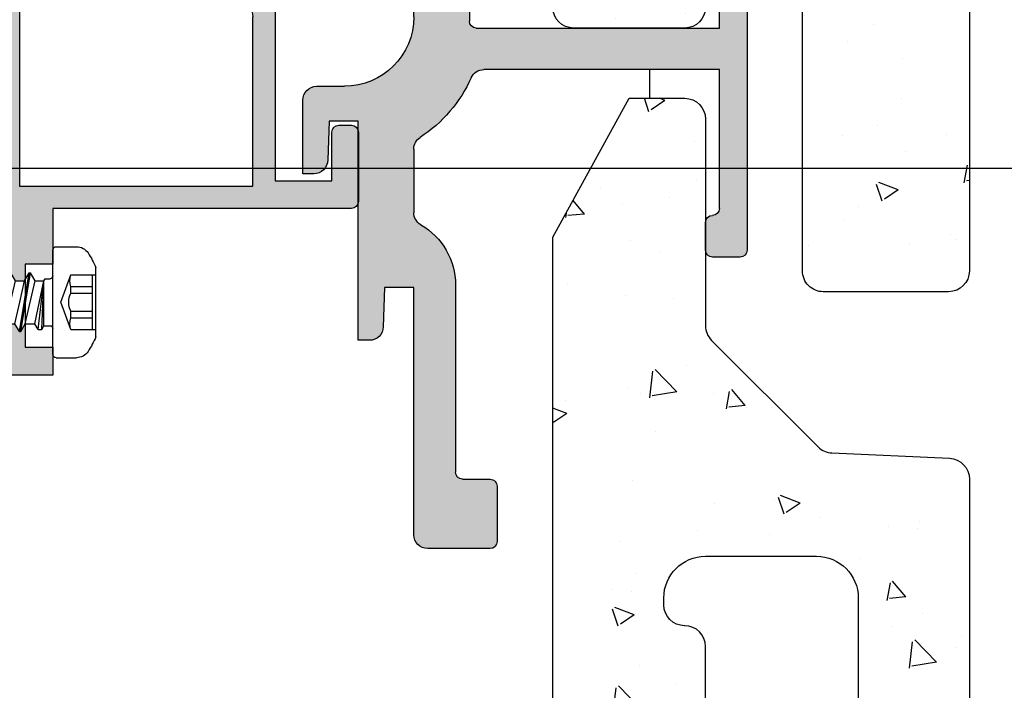
# Model space of a CAD drawing. Units: millimetres. Extents: x -362080 to -165483, y 96743 to 408859.
# Drawn here: x -179130 to -179059, y 203141 to 203189 of the extents above; entities that cross this region are included whole.
import ezdxf
from ezdxf.enums import TextEntityAlignment as Align

# ---------------------------------------------------------------- set-up
doc = ezdxf.new("R2010")
doc.units = ezdxf.units.MM
doc.layers.add('GIP-Ansichtsfenster', color=9, linetype='Continuous', plot=False)
doc.layers.add('GIP-Bauseits', color=8, linetype='Continuous')
doc.styles.add('GIP-Text-45', font='calibri.ttf', dxfattribs={"width": 0.9, "height": 4.5})

# ---------------------------------------------------------------- blocks, each defined once
blk = doc.blocks.new('*U184')
at = {"color": 1}
blk.add_lwpolyline([(0, 0), (-350, 0), (-350, 400), (0, 400)], close=True, dxfattribs=at)
at = {"color": 1, "style": 'GIP-Text-45', "width": 0.9}
blk.add_attdef('BEZEICHNUNG', text='', height=22.5, dxfattribs=at).set_placement((0, 0), align=Align.BOTTOM_RIGHT)
blk = doc.blocks.new('GIP-Rohbau_1')
at = {"layer": 'GIP-Ansichtsfenster'}
blk.add_blockref('*U184', (5404.811996181787, -4230.463594459521), dxfattribs=at)
blk = doc.blocks.new('800001')
h = blk.add_hatch()
h.set_pattern_fill('AR-CONC', color=256, scale=2, style=0)
h.set_pattern_definition([(49.99999999999999, (372.7731108182618, -3975.041100733217), (14.34520365201507, -1.255042699651902), [1.5, -16.5]), (355, (372.7731108182618, -3975.041100733217), (-2.77502667226, 15.04384267400024), [1.2, -13.2]), (100.4514, (373.9685444182618, -3975.145687533217), (11.57018763428043, 13.78879084121907), [1.274803799999998, -14.02284223999998]), (46.18420000000001, (372.7731108182618, -3971.041100733217), (21.34482097251289, -3.310380286580362), [2.25, -24.75]), (96.6356, (374.5518457182619, -3971.316966873217), (18.69325411097407, 19.48235741800884), [1.91220576, -21.03426]), (351.1842, (372.7731108182618, -3971.041100733217), (18.69323890267254, 19.48237201850649), [1.8, -19.8]), (21, (374.7731108182618, -3972.041100733217), (11.93814104236923, -8.052377813306776), [1.5, -16.5]), (326.0000000000001, (374.7731108182618, -3972.041100733217), (4.866306638431634, 14.50300090093706), [1.2, -13.2]), (71.4514, (375.7679554782619, -3972.712132853217), (16.8044525716298, 6.450609934199048), [1.2748038, -14.02284224]), (37.50000000000001, (372.7731108182618, -3975.041100733217), (0.2431971063458134, 6.65787707662623), [0, -13.04, 0, -13.4, 0, -13.25]), (7.499999999999999, (372.7731108182618, -3975.041100733217), (5.261390748842972, 7.888234237647205), [0, -7.64, 0, -12.74, 0, -5.05]), (327.5, (368.3131108182619, -3975.041100733217), (10.67644872344818, -0.451097434687596), [0, -5, 0, -15.6, 0, -20.7]), (317.5, (366.3131108182619, -3975.041100733217), (11.66372338684772, 2.002099646646353), [0, -6.5, 0, -10.36, 0, -14.7])])
h.paths.add_polyline_path([(-6.009020994289358, 85.21937626194722), (-6.009020994289358, 1.5, 0.4142135623730951), (-4.509020994289358, 0), (4.509020994289358, 0, 0.4142367322854363), (6.009020989595911, 1.500118659570944), (6.007122521179781, 25.49904757193144, -0.4142367322853806), (7.507122516486334, 26.99916623150239), (11.49133175392058, 26.9991662315033, -0.2176135658709322), (12.62524449212606, 26.48112442925776, -0.3368533819385796), (12.99133175392103, 25.99939070763685), (12.99133175392103, 23.99939070763685), (12.99133175392103, 20.49939070763685, 0.184483088138251), (13.37329776517117, 19.49939070763685), (23.6090129944605, 19.49939070763685, 0.184483088138251), (23.99097900571064, 20.49939070763685), (23.99097900571064, 36.00000839351469, 0.4142135623728953), (22.99097900571064, 37.00000839351469), (20.99249762531576, 37.00000839351469, -0.5486187866266636), (20.08618983827887, 38.42262665525504), (23.85044068626553, 46.49508864929612, 0.1095178116831575), (23.99097900571064, 47.12901604190756), (23.99097900571064, 85.21937626194722), (23.99097900571064, 228.9765691471439), (18.49115538605236, 238.9765691471439), (14.49133176639384, 238.9765691471439, 0.4142135623730951), (12.99133176639384, 237.4765691471439), (12.99133176639384, 222.5984346470286, -0.1989123673796557), (12.55199193817384, 221.5377744752486), (4.879142754801023, 213.8649252918749, -0.1871333419722791), (3.886594074398772, 213.4271326533399), (-4.577132485667107, 213.042417809701, 0.4009711115980641), (-6.009020994289358, 211.5439649993859)])
h.paths.add_polyline_path([(4.996043888815393, 154.7825979347344), (12.99604388881539, 154.7825979347344, -0.4142135623730951), (15.99604388881539, 151.7825979347344), (15.99604388881539, 151.2825979347344, -0.4142135623730896), (14.49604388881539, 149.7825979347344), (14.49133175549991, 149.7825979347344, 0.414213562351975), (12.99133175549991, 148.2825979348427), (12.9913317551393, 143.2825979348427, 0.4142135623942121), (14.4913317551393, 141.7825979347344), (14.49604388881539, 141.7825979347344, -0.4142135623730896), (15.99604388881539, 140.2825979347344), (15.99604388881539, 139.7825979347344, -0.4142135623730951), (12.99604388881539, 136.7825979347344), (4.996043888815393, 136.7825979347344, -0.4142135623730951), (1.996043888815393, 139.7825979347344), (1.996043888815393, 151.7825979347344, -0.4142135623730951)], flags=16)
h.paths.add_polyline_path([(1.996043888815393, 165.3825979347348), (1.996043888815393, 177.3825979347348, -0.4142135623730951), (4.996043888815393, 180.3825979347348), (12.99604388881539, 180.3825979347348, -0.4142135623730951), (15.99604388881539, 177.3825979347348), (15.99604388881539, 176.8825979347348, -0.4142135623730896), (14.49604388881539, 175.3825979347348), (14.49133175549991, 175.3825979347348, 0.414213562351975), (12.99133175549991, 173.8825979348421), (12.9913317551393, 168.8825979348421, 0.4142135623942121), (14.4913317551393, 167.3825979347348), (14.49604388881539, 167.3825979347348, -0.4142135623730896), (15.99604388881539, 165.8825979347348), (15.99604388881539, 165.3825979347348, -0.4142135623730951), (12.99604388881539, 162.3825979347348), (4.996043888815393, 162.3825979347348, -0.4142135623730951)], flags=16)
h.paths.add_polyline_path([(4.996043888815393, 129.182597934735), (12.99604388881539, 129.182597934735, -0.4142135623730951), (15.99604388881539, 126.182597934735), (15.99604388881539, 125.682597934735, -0.4142135623730896), (14.49604388881539, 124.182597934735), (14.49133175549991, 124.182597934735, 0.414213562351975), (12.99133175549991, 122.6825979348423), (12.9913317551393, 117.6825979348423, 0.4142135623942121), (14.4913317551393, 116.182597934735), (14.49604388881539, 116.182597934735, -0.4142135623730896), (15.99604388881539, 114.682597934735), (15.99604388881539, 114.182597934735, -0.4142135623730951), (12.99604388881539, 111.182597934735), (4.996043888815393, 111.182597934735, -0.4142135623730951), (1.996043888815393, 114.182597934735), (1.996043888815393, 126.182597934735, -0.4142135623730951)], flags=16)
h.paths.add_polyline_path([(1.996043888815393, 190.9825979347343), (1.996043888815393, 202.9825979347343, -0.4142135623730951), (4.996043888815393, 205.9825979347343), (12.99604388881539, 205.9825979347343, -0.4142135623730951), (15.99604388881539, 202.9825979347343), (15.99604388881539, 202.4825979347343, -0.4142135623730896), (14.49604388881539, 200.9825979347343), (14.49133175549991, 200.9825979347343, 0.414213562351975), (12.99133175549991, 199.4825979348425), (12.9913317551393, 194.4825979348425, 0.4142135623942121), (14.4913317551393, 192.9825979347343), (14.49604388881539, 192.9825979347343, -0.4142135623730896), (15.99604388881539, 191.4825979347343), (15.99604388881539, 190.9825979347343, -0.4142135623730951), (12.99604388881539, 187.9825979347343), (4.996043888815393, 187.9825979347343, -0.4142135623730951)], flags=16)
h.paths.add_polyline_path([(4.996043888815393, 103.5825979347346), (12.99604388881539, 103.5825979347346, -0.4142135623730951), (15.99604388881539, 100.5825979347346), (15.99604388881539, 100.0825979347346, -0.4142135623730896), (14.49604388881539, 98.58259793473462), (14.49133175549991, 98.58259793473462, 0.414213562351975), (12.99133175549991, 97.08259793484285), (12.9913317551393, 92.08259793484285, 0.4142135623942121), (14.4913317551393, 90.58259793473462), (14.49604388881539, 90.58259793473462, -0.4142135623730896), (15.99604388881539, 89.08259793473462), (15.99604388881539, 88.58259793473462, -0.4142135623730951), (12.99604388881539, 85.58259793473462), (4.996043888815393, 85.58259793473462, -0.4142135623730951), (1.996043888815393, 88.58259793473462), (1.996043888815393, 100.5825979347346, -0.4142135623730951)], flags=16)
h.paths.add_polyline_path([(4.997099571494573, 77.9991662315033), (12.99709957149457, 77.9991662315033, -0.4142135623730951), (15.99709957149457, 74.9991662315033), (15.99709957149457, 74.4991662315033, -0.4142135623730896), (14.49709957149457, 72.9991662315033), (14.49238743817909, 72.9991662315033, 0.414213562351975), (12.99238743817909, 71.49916623161062), (12.99238743781848, 66.49916623161062, 0.4142135623942121), (14.49238743781848, 64.9991662315033), (14.49709957149457, 64.9991662315033, -0.4142135623730896), (15.99709957149457, 63.4991662315033), (15.99709957149457, 62.9991662315033, -0.4142135623730951), (12.99709957149457, 59.9991662315033), (4.997099571494573, 59.9991662315033, -0.4142135623730951), (1.997099571494573, 62.9991662315033), (1.997099571494573, 74.9991662315033, -0.4142135623730951)], flags=16)
h.paths.add_polyline_path([(4.997099571494573, 52.39916623150293), (12.99709957149457, 52.39916623150293, -0.4142135623730951), (15.99709957149457, 49.39916623150293), (15.99709957149457, 48.89916623150293, -0.4142135623730896), (14.49709957149457, 47.39916623150293), (14.49238743817909, 47.39916623150293, 0.414213562351975), (12.99238743817909, 45.89916623161116), (12.99238743781848, 40.89916623161116, 0.4142135623942121), (14.49238743781848, 39.39916623150293), (14.49709957149457, 39.39916623150293, -0.4142135623730896), (15.99709957149457, 37.89916623150293), (15.99709957149457, 37.39916623150293, -0.4142135623730951), (12.99709957149457, 34.39916623150293), (4.997099571494573, 34.39916623150293, -0.4142135623730951), (1.997099571494573, 37.39916623150293), (1.997099571494573, 49.39916623150293, -0.4142135623731007)], flags=16)
at = {"ltscale": 0.75}
for points in [[(23.99097900571064, 85.21937626194722), (23.99097900571064, 228.9765691471439), (18.49115538605224, 238.9765691471439), (14.49133176639384, 238.9765691471439, 0.414213562373095), (12.99133176639384, 237.4765691471439), (12.99133176639384, 222.5984346470286, -0.1989123673796557), (12.55199193817384, 221.5377744752486), (4.879142754801023, 213.8649252918749, -0.1871333419722791), (3.886594074398772, 213.4271326533399), (-4.577132485667107, 213.042417809701, 0.4009711115980642), (-6.009020994289358, 211.5439649993859), (-6.009020994289358, 85.21937626194722), (-6.009020994289358, 1.5, 0.414213562373095), (-4.509020994289358, 0), (4.509020994289358, 0, 0.4142367322854363), (6.009020989595911, 1.500118659570944), (6.007122521179781, 25.49904757193144, -0.4142367322853808), (7.507122516486334, 26.99916623150239), (11.49133175392058, 26.9991662315033, -0.4142135623731559), (12.99133175392103, 25.4991662315033), (12.99133175392103, 20.49939070763685, 0.414213562373095), (14.49133175392103, 18.99939070763685), (22.49097900571064, 18.99939070763685, 0.414213562373095), (23.99097900571064, 20.49939070763685), (23.99097900571064, 36.00000839351469, 0.4142135623728952), (22.99097900571064, 37.00000839351469), (20.99249762531576, 37.00000839351469, -0.5486187866266634), (20.08618983827887, 38.42262665525504), (23.85044068626553, 46.49508864929612, 0.1095178116831575), (23.99097900571064, 47.12901604190756)], [(12.9913317551393, 194.4825979348425), (12.99133175549991, 199.4825979348425, -0.414213562351975), (14.49133175549991, 200.9825979347352), (14.49604388881539, 200.9825979347352, 0.4142135623730896), (15.99604388881539, 202.4825979347352), (15.99604388881539, 202.9825979347352, 0.414213562373095), (12.99604388881539, 205.9825979347352), (4.996043888815393, 205.9825979347352, 0.414213562373095), (1.996043888815393, 202.9825979347352), (1.996043888815393, 190.9825979347352, 0.414213562373095), (4.996043888815393, 187.9825979347352), (12.99604388881539, 187.9825979347352, 0.414213562373095), (15.99604388881539, 190.9825979347352), (15.99604388881539, 191.4825979347352, 0.4142135623730896), (14.49604388881539, 192.9825979347352), (14.4913317551393, 192.9825979347352, -0.4142135623942121)]]:
    blk.add_lwpolyline(points, format="xyb", close=True, dxfattribs=at)
blk = doc.blocks.new('*U207')
h = blk.add_hatch(color=253)
h.paths.add_polyline_path([(41.49572027410386, 12.99689772274269), (33.24840812960201, 12.99689772274269, 0.3152987888790058), (32.77856181920879, 12.66790779440544), (30.81158915974356, 7.263694827839572, 0.509857318690812), (30.99275840652535, 6.995405389792722), (32.99572027410386, 6.996897722742688, -0.4147269895599311), (33.49572027410386, 6.496897722742688), (33.49572027410386, 3.896897722743233, -0.4142135623730951), (32.99572027410386, 3.396897722743233), (27.58100164834241, 3.396897722743233, -0.1989123673796406), (25.45968130478286, 4.275577379183233), (20.88480757062962, 8.850451113336021, 0.1981695521685055), (20.5326834679754, 8.996895679874797), (19.31936412374489, 8.998629865718613, -0.008565814006638191), (19.30223626627594, 8.998336416104394), (18.74117623719349, 8.998336416104394, -0.01219577849733962), (18.69241488537318, 8.999525958325648), (17.39554874581745, 9.001379556812935), (17.39554874581745, 12.49689772274269, 0.4142135623730951), (16.89554874581745, 12.99689772274269), (15.99572027410386, 12.99689772274269, 0.4032532058037626), (15.49607302369168, 12.51567603884268), (15.49607302369168, 7.478119406642691, 0.4032532058037626), (15.99572027410386, 6.996897722742688), (19.70282705529053, 6.996897722742688, -0.1989123673796162), (20.05638044588386, 6.850451113336021), (25.34927366469719, 1.557557894522688, -0.1989123673797275), (25.49572027410386, 1.204004503930264), (25.49572027410386, -11.00310227725731), (21.39572027410395, -11.0032050641521), (21.39572027410395, -7.58042902107718), (21.35539548525276, -7.306382425042102, 0.3001632585940722), (20.89572027410395, -7.003102277257312), (19.99572027410386, -7.003102277257312, 0.4142135623730951), (19.49572027410386, -7.503102277257312), (19.49572027410386, -12.50310227725731, 0.4142135623730951), (19.99572027410386, -13.00310227725731), (41.49572027410386, -13.00310227725731), (41.49572027410386, -17.00310227725822), (43.49572027410386, -17.00310227725822), (43.49572027410386, -18.15618200920926), (43.52280967410388, -18.20310227725713), (44.18617787410403, -18.20310227725713), (44.50949387410378, -17.64310227725764), (44.60949387410346, -17.64310227725764), (44.93280967410396, -18.20310227725713), (45.49572027410386, -18.20310227725622), (45.49572027410386, 18.45079104932938), (45.31449407410355, 18.13689772274302), (45.21449407410387, 18.13689772274302), (44.89117807410412, 18.69689772274251), (44.2278098741042, 18.69689772274342), (43.90449407410347, 18.13689772274302), (43.80449407410379, 18.13689772274211), (43.49572027410386, 18.6717098817453), (43.49572027410386, 16.99689772274269), (41.49572027410386, 16.99689772274269), (41.49572027410386, 16.49689772274269)])
h.paths.add_polyline_path([(43.89589180239045, 11.39679494014854), (43.89589180239045, -11.40320505985255), (27.09589180239027, -11.40320505985255), (27.09589180239027, 0.7967949401481746, -0.4142135623730951), (28.09589180239027, 1.796794940148175), (34.99589180239082, 1.796794940148175, 0.4142135623730951), (35.49589180239082, 2.296794940148175), (35.49589180239036, 8.996794940147993), (33.8709504966705, 8.996794940147993), (34.74447905890929, 11.39679494014763)], flags=16)
h.paths.add_polyline_path([(43.49572027410386, 22.99689772274269), (43.49572027410386, 21.84381799079074), (43.52280967410388, 21.79689772274287), (44.18617787410403, 21.79689772274287), (44.50949387410378, 22.35689772274236), (44.60949387410346, 22.35689772274236), (44.93280967410419, 21.79689772274287), (45.49572027410386, 21.79689772274287), (45.49572027410386, 24.99689772274269), (41.49572027410386, 24.99689772274269), (41.49572027410386, 22.99689772274269)])
h.paths.add_polyline_path([(45.49572027410386, -25.00310227725913), (45.49572027410363, -21.54920895067062), (45.31449407410355, -21.86310227725608), (45.2144940741041, -21.86310227725698), (44.89117807410344, -21.30310227725749), (44.22780987410374, -21.30310227725749), (43.9044940741037, -21.86310227725698), (43.80449407410379, -21.86310227725789), (43.49572027410386, -21.32829011825561), (43.49572027410386, -23.00310227725731), (41.49572027410386, -23.00310227725731), (41.49572027410386, -23.50310227725731), (41.49572027410386, -25.00310227725822)])
h = blk.add_hatch(color=251)
edge = h.paths.add_edge_path()
edge.add_arc((19.60687740182539, 20.00230175634351), 0.7473754997164098, 345.0000000000001, 525.0000000000001)
edge.add_line((18.88496810471361, 20.19573676951313), (18.09329726019496, 17.24118095489848))
edge.add_arc((17.12737143390609, 17.50000000000091), 0.9999999999997814, 270.000000000013, 345.00000000000216, ccw=False)
edge.add_line((17.12737143390632, 16.50000000000091), (15.50017637410519, 16.50000000000091))
edge.add_arc((15.50017637410565, 13.5), 3.000000000000909, 90.00000000001086, 171.7867892982609)
edge.add_arc((12.03607475896774, 14.00000000000091), 0.4999999999998113, 269.99999999992184, 351.78678929816846, ccw=False)
edge.add_line((12.03607475896706, 13.50000000000091), (10.00017637410519, 13.50000000000091))
edge.add_arc((10.00017637410519, 13.00000000000091), 0.5, 90, 180)
edge.add_line((9.500176374105195, 13.00000000000091), (9.500176374105195, 9))
edge.add_arc((10.00017637410519, 9), 0.5, 180, 270)
edge.add_line((10.00017637410519, 8.5), (9.95986218448752, 8.5))
edge.add_line((9.95986218448752, 8.5), (10.63086522065441, 7.337788649326285))
edge.add_arc((10.80407030141168, 7.437788649325739), 0.1999999999999602, 209.9999999998261, 269.9999999999023)
edge.add_line((10.80407030141123, 7.237788649325921), (11.50017637410519, 7.237788649325921))
edge.add_line((11.50017637410519, 7.237788649325921), (11.50017637410565, 0.5))
edge.add_arc((11.00017637410565, 0.5), 0.5, -90, 0, ccw=False)
edge.add_line((11.00017637410565, 0), (-6.499823625894805, 0))
edge.add_line((-6.499823625894805, 0), (-6.499823625894805, 3.5))
edge.add_arc((-5.999823625894805, 3.5), 0.5, 90, 180, ccw=False)
edge.add_arc((-5.999823625894805, 4.5), 0.5, 270, 360)
edge.add_line((-5.499823625894805, 4.5), (-5.499823625894805, 6.5))
edge.add_arc((-5.999823625894805, 6.5), 0.5, 0, 90)
edge.add_line((-5.999823625894805, 7), (-7.999823625894805, 7))
edge.add_arc((-7.999823625894805, 6.5), 0.5, 90, 180)
edge.add_line((-8.499823625894805, 6.5), (-8.499823625894805, -16))
edge.add_arc((-7.999823625894805, -16), 0.5, 180, 270)
edge.add_line((-7.999823625894805, -16.5), (-5.999823625894805, -16.5))
edge.add_arc((-5.999823625894805, -16), 0.5, 270, 360)
edge.add_line((-5.499823625894805, -16), (-5.499823625894805, -14))
edge.add_arc((-5.999823625894805, -14), 0.5, 0, 90)
edge.add_arc((-5.999823625894805, -13), 0.5, 180, 270, ccw=False)
edge.add_line((-6.499823625894805, -13), (-6.499823625894805, -3))
edge.add_line((-6.499823625894805, -3), (3.765158619343765, -3))
edge.add_line((3.765158619343765, -3), (10.46274642416256, -3))
edge.add_arc((10.46274642416256, -4), 1, 24.147739917026684, 90.00000000000648, ccw=False)
edge.add_arc((20.50017637410542, 0.5), 10.00000000000032, 204.1477399170209, 236.9442688491455)
edge.add_arc((14.50017637410565, -8.719544457293523), 1.000000000000055, 5.212541509536095e-11, 56.944268849181924, ccw=False)
edge.add_line((15.50017637410519, -8.719544457292614), (15.50017637410519, -13.3038475772928))
edge.add_arc((14.50017637410474, -13.3038475772928), 1.000000000000455, -59.99999999999312, 0, ccw=False)
edge.add_arc((17.50017637410474, -18.5), 4.999999999999845, 119.9999999999965, 180)
edge.add_line((12.50017637410519, -18.5), (12.50017637410519, -32))
edge.add_arc((12.00017637410519, -32), 0.5, -90, 0, ccw=False)
edge.add_line((12.00017637410519, -32.5), (10.00017637410519, -32.5))
edge.add_arc((10.00017637410519, -33), 0.5, 90, 180)
edge.add_line((9.500176374105195, -33), (9.500176374105195, -37))
edge.add_arc((10.00017637410519, -37), 0.5, 180, 270)
edge.add_line((10.00017637410519, -37.5), (14.50017637410519, -37.5))
edge.add_arc((14.50017637410519, -36.5), 1, 270, 360)
edge.add_line((15.50017637410519, -36.5), (15.50017637410519, -18.69999999999982))
edge.add_line((15.50017637410519, -18.69999999999982), (17.6001763741051, -18.69999999999982))
edge.add_line((17.6001763741051, -18.69999999999982), (17.6991732459619, -21.53489949670256))
edge.add_arc((18.69856407298084, -21.5), 0.9999999999999624, 182.0000000000037, 269.9999999999935)
edge.add_line((18.69856407298084, -22.5), (19.50017637410519, -22.5))
edge.add_line((19.50017637410519, -22.5), (19.50017637410519, -21.5))
edge.add_line((19.50017637410519, -21.5), (19.50017637410519, -6.699999999999818))
edge.add_line((19.50017637410519, -6.699999999999818), (21.60239821952837, -6.699999999999818))
edge.add_line((21.60239821952837, -6.699999999999818), (21.70017637410501, -9.5))
edge.add_arc((22.70017637410501, -9.5), 1, 180, 270)
edge.add_line((22.70017637410501, -10.5), (23.50017637410519, -10.5))
edge.add_line((23.50017637410519, -10.5), (23.50017637410519, -5.199999999999818))
edge.add_arc((22.50017637410519, -5.199999999999818), 1, 0, 90)
edge.add_line((22.50017637410519, -4.199999999999818), (20.50017637410519, -4.199999999999818))
edge.add_arc((20.50017637410519, 0.8000000000001819), 5, 180, 270, ccw=False)
edge.add_line((15.50017637410519, 0.8000000000001819), (15.50017637410519, 13.50000000000091))
edge.add_line((15.50017637410519, 13.50000000000091), (17.6001763741051, 13.50000000000091))
edge.add_line((17.6001763741051, 13.50000000000091), (17.77894083218553, 9.477799693189809))
edge.add_arc((18.27844773541892, 9.5), 0.5000000000002837, 182.5448043797923, 270)
edge.add_line((18.27844773541892, 9), (19.30017637410492, 9))
edge.add_arc((19.30017637410492, 9.5), 0.5, 270, 360)
edge.add_line((19.80017637410492, 9.5), (19.80017637410492, 13.00000000000091))
edge.add_arc((25.55017637410492, 13.00000000000091), 5.75, 0, 180, ccw=False)
edge.add_line((31.30017637410492, 13.00000000000091), (31.30017637410492, 12.59042774533282))
edge.add_line((31.30017637410492, 12.59042774533282), (29.71547508964386, 6.676242036903204))
edge.add_arc((30.64653012911913, 6.507264118036801), 0.9462647745724839, 169.7133122336441, 332.1325085686943)
edge.add_line((31.48305750755571, 6.064953176817653), (31.56097418135687, 6.2472420182512))
edge.add_arc((31.28511731738718, 6.365152961766398), 0.2999999999998348, 336.8564296094312, 429.9999999999993)
edge.add_line((31.38772336038483, 6.647060748002332), (31.04261539668096, 6.77266977439831))
edge.add_arc((31.07681741101396, 6.866639036477864), 0.1000000000010548, 160.0000000001088, 249.9999999999531, ccw=False)
edge.add_line((30.98284814893486, 6.900841050810413), (32.70017637410501, 11.61916157125688))
edge.add_line((32.70017637410501, 11.61916157125688), (32.70017637410501, 13.00871897608613))
edge.add_line((32.70017637410501, 13.00871897608613), (32.26593521911718, 15.47142294370042))
edge.add_arc((25.45017637410547, 13), 7.250000000000294, 19.93085848694697, 59.79099658019502)
edge.add_arc((25.45017637410547, 13), 7.250000000000381, 59.7909965801958, 119.7910440714786)
edge.add_arc((25.45017637410365, 12.99999999999727), 7.250000000001803, 119.7910440714554, 139.0535892651006)
edge.add_arc((19.89855329419197, 17.81684348703493), 0.0999999999999989, 164.9999999999685, 319.05358926478857, ccw=False)
edge.add_line((19.80196071156342, 17.84272539154517), (20.32878669893717, 19.80886674317389))
for p, q in [((45.49572027410386, 24.99689772274269), (41.49572027410386, 24.99689772274269)), ((41.49572027410386, 24.99689772274269), (41.49572027410386, 22.99689772274269)), ((45.49572027410386, -25.00310227725822), (45.49572027410386, 24.99689772274269)), ((41.49572027410386, 22.99689772274269), (43.49572027410386, 22.99689772274269)), ((43.49572027410386, 22.99689772274269), (43.49572027410386, 16.99689772274269)), ((18.88496810471361, 20.19573676951313), (18.09329726019496, 17.24118095489848)), ((19.80196071156342, 17.84272539154517), (20.32878669893717, 19.80886674317389)), ((17.12737143390632, 16.50000000000091), (15.50017637410519, 16.50000000000091)), ((43.49572027410386, 16.99689772274269), (41.49572027410386, 16.99689772274269)), ((41.49572027410386, 16.99689772274269), (41.49572027410386, 12.99689772274269)), ((32.70017637410501, 13.00871897608613), (32.26593521911718, 15.47142294370042)), ((12.03607475896706, 13.50000000000091), (10.00017637410519, 13.50000000000091)), ((15.50017637410519, 0.8000000000001819), (15.50017637410519, 13.50000000000091)), ((15.50017637410519, 13.50000000000091), (17.6001763741051, 13.50000000000091)), ((17.6001763741051, 13.50000000000091), (17.77894083218553, 9.477799693189809)), ((9.500176374105195, 13.00000000000091), (9.500176374105195, 9)), ((16.89554874581745, 12.99689772274269), (15.99572027410386, 12.99689772274269)), ((19.80017637410492, 9.5), (19.80017637410492, 13.00000000000091)), ((31.30017637410492, 13.00000000000091), (31.30017637410492, 12.59042774533282)), ((32.70017637410501, 11.61916157125688), (32.70017637410501, 13.00871897608613)), ((41.49572027410386, 12.99689772274269), (33.24840812960201, 12.99689772274269)), ((15.49572027410386, 12.49689772274269), (15.49572027410386, 7.496897722742688)), ((17.39554874581745, 9.001379556812026), (17.39554874581745, 12.49689772274269)), ((31.30017637410492, 12.59042774533282), (29.71547508964386, 6.676242036903204)), ((32.77856181920879, 12.66790779440544), (30.81158915974356, 7.263694827839572)), ((30.98284814893486, 6.900841050810413), (32.70017637410501, 11.61916157125688)), ((33.8709504966705, 8.996794940147993), (34.74447905890929, 11.39679494014763)), ((34.74447905890929, 11.39679494014763), (43.89589180239045, 11.39679494014854)), ((43.89589180239045, 11.39679494014854), (43.89589180239045, -11.40320505985255)), ((20.53125418003674, 8.996897722742688), (17.39554874581745, 9.001379556812026)), ((18.27844773541892, 9), (19.30017637410492, 9)), ((25.45968130478286, 4.275577379183233), (20.88480757062962, 8.850451113336021)), ((35.49589180239036, 8.996794940147993), (33.8709504966705, 8.996794940147993)), ((35.49589180239082, 2.296794940148175), (35.49589180239036, 8.996794940147993)), ((10.00017637410519, 8.5), (9.95986218448752, 8.5)), ((9.95986218448752, 8.5), (10.63086522065441, 7.337788649326285)), ((10.80407030141123, 7.237788649325921), (11.50017637410519, 7.237788649325921)), ((11.50017637410519, 7.237788649325921), (11.50017637410565, 0.5)), ((-8.499823625894805, 6.5), (-8.499823625894805, -16)), ((-5.999823625894805, 7), (-7.999823625894805, 7)), ((-5.499823625894805, 4.5), (-5.499823625894805, 6.5)), ((15.99572027410386, 6.996897722742688), (19.70282705529053, 6.996897722742688)), ((20.05638044588386, 6.850451113336021), (25.34927366469719, 1.557557894522688)), ((30.99275840652535, 6.995405389792722), (32.99572027410386, 6.996897722742688)), ((31.38772336038483, 6.647060748002332), (31.04261539668096, 6.77266977439831)), ((33.49572027410386, 6.496897722742688), (33.49572027410386, 3.896897722743233)), ((31.48305750755571, 6.064953176817653), (31.56097418135687, 6.2472420182512)), ((-5.999823625894805, 4), (-5.999823625894805, 4)), ((-6.499823625894805, 0), (-6.499823625894805, 3.5)), ((32.99572027410386, 3.396897722743233), (27.58100164834241, 3.396897722743233)), ((28.09589180239027, 1.796794940148175), (34.99589180239082, 1.796794940148175)), ((25.49572027410386, 1.204004503930264), (25.49572027410386, -11.00310227725731)), ((27.09589180239027, -11.40320505985255), (27.09589180239027, 0.7967949401481746)), ((11.00017637410565, 0), (-6.499823625894805, 0)), ((-6.499823625894805, -13), (-6.499823625894805, -3)), ((-6.499823625894805, -3), (3.765158619343765, -3)), ((3.765158619343765, -3), (10.46274642416256, -3)), ((22.50017637410519, -4.199999999999818), (20.50017637410519, -4.199999999999818)), ((23.50017637410519, -10.5), (23.50017637410519, -5.199999999999818)), ((19.50017637410519, -21.5), (19.50017637410519, -6.699999999999818)), ((19.50017637410519, -6.699999999999818), (21.60239821952837, -6.699999999999818)), ((20.89572027410395, -7.003102277257312), (19.99572027410386, -7.003102277257312)), ((21.60239821952837, -6.699999999999818), (21.70017637410501, -9.5)), ((19.49572027410386, -7.503102277257312), (19.49572027410386, -12.50310227725731)), ((21.39572027410395, -11.00310227725731), (21.39572027410395, -7.503102277257312)), ((15.50017637410519, -8.719544457292614), (15.50017637410519, -13.3038475772928)), ((22.70017637410501, -10.5), (23.50017637410519, -10.5)), ((25.49572027410386, -11.00310227725731), (21.39589180239045, -11.00320505985201)), ((43.89589180239045, -11.40320505985255), (27.09589180239027, -11.40320505985255)), ((19.99572027410386, -13.00310227725731), (41.49572027410386, -13.00310227725731)), ((41.49572027410386, -13.00310227725731), (41.49572027410386, -17.00310227725822)), ((-5.999823625894805, -13.5), (-5.999823625894805, -13.5)), ((-5.499823625894805, -16), (-5.499823625894805, -14)), ((-7.999823625894805, -16.5), (-5.999823625894805, -16.5)), ((41.49572027410386, -17.00310227725822), (43.49572027410386, -17.00310227725822)), ((43.49572027410386, -17.00310227725822), (43.49572027410386, -23.00310227725731)), ((12.50017637410519, -18.5), (12.50017637410519, -32)), ((15.50017637410519, -36.5), (15.50017637410519, -18.69999999999982)), ((15.50017637410519, -18.69999999999982), (17.6001763741051, -18.69999999999982)), ((17.6001763741051, -18.69999999999982), (17.6991732459619, -21.53489949670256)), ((19.50017637410519, -22.5), (19.50017637410519, -21.5)), ((18.69856407298084, -22.5), (19.50017637410519, -22.5)), ((43.49572027410386, -23.00310227725731), (41.49572027410386, -23.00310227725731)), ((41.49572027410386, -23.00310227725731), (41.49572027410386, -25.00310227725822)), ((41.49572027410386, -25.00310227725822), (45.49572027410386, -25.00310227725822)), ((12.00017637410519, -32.5), (10.00017637410519, -32.5)), ((9.500176374105195, -33), (9.500176374105195, -37)), ((10.00017637410519, -37.5), (14.50017637410519, -37.5))]:
    blk.add_line(p, q)
at = {"linetype": 'Continuous'}
for p, q in [((41.24572027410386, 24.24689772274269), (39.79010487410392, 24.24689772274269)), ((41.49572027410386, 16.49689772274269), (41.49572027410386, 23.99689772274269)), ((38.39572027410395, 17.75689772274291), (38.39572027410395, 22.73689772274247)), ((40.19572027410391, 22.22189772274214), (38.39572027410395, 22.22189772274214)), ((38.64572027410395, 18.27189772274232), (38.64572027410395, 22.22189772274214)), ((40.91456147410372, 20.24689772274269), (40.19572027410391, 22.22189772274214)), ((42.77617787410372, 21.79689772274287), (43.0994938741037, 22.35689772274236)), ((43.80449407410379, 18.13689772274302), (43.0994938741037, 22.35689772274236)), ((43.19949387410384, 22.35689772274236), (43.0994938741037, 22.35689772274236)), ((43.9044940741037, 18.13689772274302), (43.19949387410384, 22.35689772274236)), ((43.52280967410388, 21.79689772274287), (43.19949387410384, 22.35689772274236)), ((44.18617787410381, 21.79689772274287), (44.50949387410378, 22.35689772274236)), ((45.21449407410387, 18.13689772274302), (44.50949387410378, 22.35689772274236)), ((44.60949387410392, 22.35689772274236), (44.50949387410378, 22.35689772274236)), ((45.31449407410378, 18.13689772274302), (44.60949387410392, 22.35689772274236)), ((44.93280967410374, 21.79689772274287), (44.60949387410392, 22.35689772274236)), ((45.59617787410389, 21.79689772274287), (45.91949387410386, 22.35689772274236)), ((46.62449407410395, 18.13689772274302), (45.91949387410386, 22.35689772274236)), ((46.01949387410377, 22.35689772274236), (45.91949387410386, 22.35689772274236)), ((46.72449407410386, 18.13689772274302), (46.01949387410377, 22.35689772274236)), ((46.34280967410382, 21.79689772274287), (46.01949387410377, 22.35689772274236)), ((47.00617787410374, 21.79689772274287), (47.32949387410372, 22.35689772274236)), ((48.0344940741038, 18.13689772274302), (47.32949387410372, 22.35689772274236)), ((47.42949387410385, 22.35689772274236), (47.32949387410372, 22.35689772274236)), ((48.13449407410371, 18.13689772274302), (47.42949387410385, 22.35689772274236)), ((47.7528096741039, 21.79689772274287), (47.42949387410385, 22.35689772274236)), ((48.41617787410382, 21.79689772274287), (48.7394938741038, 22.35689772274236)), ((49.44449407410389, 18.13689772274302), (48.7394938741038, 22.35689772274236)), ((48.83949387410394, 22.35689772274236), (48.7394938741038, 22.35689772274236)), ((49.5444940741038, 18.13689772274302), (48.83949387410394, 22.35689772274236)), ((49.16280967410376, 21.79689772274287), (48.83949387410394, 22.35689772274236)), ((49.82617787410391, 21.79689772274287), (50.14949387410388, 22.35689772274236)), ((50.85449407410397, 18.13689772274302), (50.14949387410388, 22.35689772274236)), ((50.24949387410379, 22.35689772274236), (50.14949387410388, 22.35689772274236)), ((50.95449407410388, 18.13689772274302), (50.24949387410379, 22.35689772274236)), ((50.57280967410384, 21.79689772274287), (50.24949387410379, 22.35689772274236)), ((51.23617767410383, 21.79689772274287), (51.55949367410381, 22.35689772274236)), ((51.65949367410394, 22.35689772274236), (51.55949367410381, 22.35689772274236)), ((52.26449387410389, 18.13689772274302), (51.55949367410381, 22.35689772274236)), ((52.3644938741038, 18.13689772274302), (51.65949367410394, 22.35689772274236)), ((51.98280967410392, 21.79689772274287), (51.65949367410394, 22.35689772274236)), ((52.64617747410375, 21.79689772274287), (52.80783547410374, 22.07689772274261)), ((53.23115167410378, 22.07689772274261), (52.80783547410374, 22.07689772274261)), ((53.49572027410386, 21.94689772274251), (53.23115167410378, 22.07689772274261)), ((40.19572027410391, 21.36843772274278), (38.64572027410395, 21.36843772274278)), ((40.19572027410391, 20.88759112274238), (40.19572027410391, 21.36843772274278)), ((42.04703847410383, 21.9418977227424), (41.69572027410391, 21.9418977227424)), ((42.13075427410377, 21.79689772274287), (42.04703847410383, 21.9418977227424)), ((42.77617787410372, 21.79689772274287), (42.1128096741038, 21.79689772274287)), ((42.79986547410385, 18.69689772274251), (42.13075427410377, 21.79689772274287)), ((42.55737827410394, 18.27689772274243), (42.13075427410377, 21.79689772274287)), ((42.29572027410381, 18.27689772274243), (42.13075427410377, 21.79689772274287)), ((42.13694887410384, 18.55189772274298), (42.13075427410377, 21.79689772274287)), ((43.48117807410381, 18.69689772274251), (42.77617787410372, 21.79689772274287)), ((44.18617787410381, 21.79689772274287), (43.52280967410388, 21.79689772274287)), ((43.87530987410378, 20.24689772274269), (43.52280967410388, 21.79689772274287)), ((44.89117807410389, 18.69689772274251), (44.18617787410381, 21.79689772274287)), ((45.59617787410389, 21.79689772274287), (44.93280967410374, 21.79689772274287)), ((45.28530987410386, 20.24689772274269), (44.93280967410374, 21.79689772274287)), ((46.30117807410397, 18.69689772274251), (45.59617787410389, 21.79689772274287)), ((47.00617787410374, 21.79689772274287), (46.34280967410382, 21.79689772274287)), ((46.69530987410371, 20.24689772274269), (46.34280967410382, 21.79689772274287)), ((47.71117807410383, 18.69689772274251), (47.00617787410374, 21.79689772274287)), ((48.41617787410382, 21.79689772274287), (47.7528096741039, 21.79689772274287)), ((48.1053098741038, 20.24689772274269), (47.7528096741039, 21.79689772274287)), ((49.12117807410391, 18.69689772274251), (48.41617787410382, 21.79689772274287)), ((49.51530987410388, 20.24689772274269), (49.16280967410376, 21.79689772274287)), ((49.82617787410391, 21.79689772274287), (49.16280967410376, 21.79689772274287)), ((50.53117807410376, 18.69689772274251), (49.82617787410391, 21.79689772274287)), ((51.23617767410383, 21.79689772274287), (50.57280967410384, 21.79689772274287)), ((50.92530987410373, 20.24689772274269), (50.57280967410384, 21.79689772274287)), ((51.94117787410391, 18.69689772274251), (51.23617767410383, 21.79689772274287)), ((52.64617747410375, 21.79689772274287), (51.98280967410392, 21.79689772274287)), ((52.33530987410381, 20.24689772274269), (51.98280967410392, 21.79689772274287)), ((56.1491972741037, 21.64689772274232), (52.43789347410393, 21.64689772274232)), ((53.49572027410386, 18.7105253227428), (52.73450207410383, 21.47601612274229)), ((53.49572027410386, 19.50278772274214), (53.00724587410377, 21.33069092274309)), ((56.30536747410383, 21.94689772274251), (53.49572027410386, 21.94689772274251)), ((56.1491972741037, 21.64689772274232), (56.30536747410383, 21.94689772274251)), ((57.12948787410392, 20.24689772274269), (56.1491972741037, 21.64689772274232)), ((57.49572027410386, 20.24689772274269), (56.30536747410383, 21.94689772274251)), ((40.19572027410391, 20.88759112274238), (38.64572027410395, 20.88759112274238)), ((53.49572027410386, 20.49323972274215), (53.38661807410381, 21.14630452274287)), ((53.49572027410386, 18.7105253227428), (53.49572027410386, 21.09694252274312)), ((40.19572027410391, 18.27189772274232), (40.91456147410372, 20.24689772274269)), ((44.22780987410397, 18.69689772274251), (43.87530987410378, 20.24689772274269)), ((45.63780987410382, 18.69689772274251), (45.28530987410386, 20.24689772274269)), ((47.0478098741039, 18.69689772274251), (46.69530987410371, 20.24689772274269)), ((48.45780987410376, 18.69689772274251), (48.1053098741038, 20.24689772274269)), ((49.86780987410384, 18.69689772274251), (49.51530987410388, 20.24689772274269)), ((51.2778098741037, 18.69689772274251), (50.92530987410373, 20.24689772274269)), ((52.68780987410378, 18.69689772274251), (52.33530987410381, 20.24689772274269)), ((56.30536747410383, 18.54689772274287), (57.49572027410386, 20.24689772274269)), ((40.19572027410391, 19.606204322743), (38.64572027410395, 19.606204322743)), ((40.19572027410391, 19.12535772274259), (40.19572027410391, 19.606204322743)), ((40.19572027410391, 19.12535772274259), (38.64572027410395, 19.12535772274259)), ((42.13694887410384, 18.55189772274298), (41.69572027410391, 18.55189772274298)), ((42.29572027410381, 18.27689772274243), (42.13694887410384, 18.55189772274298)), ((42.55737827410394, 18.27689772274243), (42.79986547410385, 18.69689772274251)), ((43.48117807410381, 18.69689772274251), (42.81780987410389, 18.69689772274251)), ((43.80449407410379, 18.13689772274302), (43.48117807410381, 18.69689772274251)), ((43.9044940741037, 18.13689772274302), (44.22780987410397, 18.69689772274251)), ((44.89117807410389, 18.69689772274251), (44.22780987410397, 18.69689772274251)), ((45.21449407410387, 18.13689772274302), (44.89117807410389, 18.69689772274251)), ((45.31449407410378, 18.13689772274302), (45.63780987410382, 18.69689772274251)), ((46.30117807410397, 18.69689772274251), (45.63780987410382, 18.69689772274251)), ((46.62449407410395, 18.13689772274302), (46.30117807410397, 18.69689772274251)), ((46.72449407410386, 18.13689772274302), (47.0478098741039, 18.69689772274251)), ((47.71117807410383, 18.69689772274251), (47.0478098741039, 18.69689772274251)), ((48.0344940741038, 18.13689772274302), (47.71117807410383, 18.69689772274251)), ((48.13449407410371, 18.13689772274302), (48.45780987410376, 18.69689772274251)), ((49.12117807410391, 18.69689772274251), (48.45780987410376, 18.69689772274251)), ((49.44449407410389, 18.13689772274302), (49.12117807410391, 18.69689772274251)), ((49.5444940741038, 18.13689772274302), (49.86780987410384, 18.69689772274251)), ((50.53117807410376, 18.69689772274251), (49.86780987410384, 18.69689772274251)), ((50.85449407410397, 18.13689772274302), (50.53117807410376, 18.69689772274251)), ((50.95449407410388, 18.13689772274302), (51.2778098741037, 18.69689772274251)), ((51.94117787410391, 18.69689772274251), (51.2778098741037, 18.69689772274251)), ((52.26449387410389, 18.13689772274302), (51.94117787410391, 18.69689772274251)), ((52.3644938741038, 18.13689772274302), (52.68780987410378, 18.69689772274251)), ((53.49572027410386, 18.54689772274287), (52.68780987410378, 18.69689772274251)), ((56.30536747410383, 18.54689772274287), (53.49572027410386, 18.54689772274287)), ((40.19572027410391, 18.27189772274232), (38.39572027410395, 18.27189772274232)), ((42.55737827410394, 18.27689772274243), (42.29572027410381, 18.27689772274243)), ((43.9044940741037, 18.13689772274302), (43.80449407410379, 18.13689772274302)), ((45.31449407410378, 18.13689772274302), (45.21449407410387, 18.13689772274302)), ((46.72449407410386, 18.13689772274302), (46.62449407410395, 18.13689772274302)), ((48.13449407410371, 18.13689772274302), (48.0344940741038, 18.13689772274302)), ((49.5444940741038, 18.13689772274302), (49.44449407410389, 18.13689772274302)), ((50.95449407410388, 18.13689772274302), (50.85449407410397, 18.13689772274302)), ((52.3644938741038, 18.13689772274302), (52.26449387410389, 18.13689772274302)), ((41.24572027410386, 16.24689772274269), (39.79010487410392, 16.24689772274269)), ((41.24572027410386, -15.75310227725731), (39.79010487410392, -15.75310227725731)), ((41.49572027410386, -23.50310227725731), (41.49572027410386, -16.00310227725731)), ((38.39572027410395, -22.24310227725709), (38.39572027410395, -17.26310227725753)), ((42.77617787410372, -18.20310227725713), (43.0994938741037, -17.64310227725764)), ((43.80449407410379, -21.86310227725698), (43.0994938741037, -17.64310227725764)), ((43.19949387410384, -17.64310227725764), (43.0994938741037, -17.64310227725764)), ((43.9044940741037, -21.86310227725698), (43.19949387410384, -17.64310227725764)), ((43.52280967410388, -18.20310227725713), (43.19949387410384, -17.64310227725764)), ((44.18617787410381, -18.20310227725713), (44.50949387410378, -17.64310227725764)), ((45.21449407410387, -21.86310227725698), (44.50949387410378, -17.64310227725764)), ((44.60949387410392, -17.64310227725764), (44.50949387410378, -17.64310227725764)), ((45.31449407410378, -21.86310227725698), (44.60949387410392, -17.64310227725764)), ((44.93280967410374, -18.20310227725713), (44.60949387410392, -17.64310227725764)), ((45.59617787410389, -18.20310227725713), (45.91949387410386, -17.64310227725764)), ((46.62449407410395, -21.86310227725698), (45.91949387410386, -17.64310227725764)), ((46.01949387410377, -17.64310227725764), (45.91949387410386, -17.64310227725764)), ((46.72449407410386, -21.86310227725698), (46.01949387410377, -17.64310227725764)), ((46.34280967410382, -18.20310227725713), (46.01949387410377, -17.64310227725764)), ((47.00617787410374, -18.20310227725713), (47.32949387410372, -17.64310227725764)), ((48.0344940741038, -21.86310227725698), (47.32949387410372, -17.64310227725764)), ((47.42949387410385, -17.64310227725764), (47.32949387410372, -17.64310227725764)), ((48.13449407410371, -21.86310227725698), (47.42949387410385, -17.64310227725764)), ((47.7528096741039, -18.20310227725713), (47.42949387410385, -17.64310227725764)), ((48.41617787410382, -18.20310227725713), (48.7394938741038, -17.64310227725764)), ((49.44449407410389, -21.86310227725698), (48.7394938741038, -17.64310227725764)), ((48.83949387410394, -17.64310227725764), (48.7394938741038, -17.64310227725764)), ((49.5444940741038, -21.86310227725698), (48.83949387410394, -17.64310227725764)), ((49.16280967410376, -18.20310227725713), (48.83949387410394, -17.64310227725764)), ((49.82617787410391, -18.20310227725713), (50.14949387410388, -17.64310227725764)), ((50.85449407410397, -21.86310227725698), (50.14949387410388, -17.64310227725764)), ((50.24949387410379, -17.64310227725764), (50.14949387410388, -17.64310227725764)), ((50.95449407410388, -21.86310227725698), (50.24949387410379, -17.64310227725764)), ((50.57280967410384, -18.20310227725713), (50.24949387410379, -17.64310227725764)), ((51.23617767410383, -18.20310227725713), (51.55949367410381, -17.64310227725764)), ((51.65949367410394, -17.64310227725764), (51.55949367410381, -17.64310227725764)), ((52.26449387410389, -21.86310227725698), (51.55949367410381, -17.64310227725764)), ((52.3644938741038, -21.86310227725698), (51.65949367410394, -17.64310227725764)), ((51.98280967410392, -18.20310227725713), (51.65949367410394, -17.64310227725764)), ((40.19572027410391, -17.77810227725786), (38.39572027410395, -17.77810227725786)), ((38.64572027410395, -21.72810227725768), (38.64572027410395, -17.77810227725786)), ((40.91456147410372, -19.75310227725731), (40.19572027410391, -17.77810227725786)), ((42.04703847410383, -18.0581022772576), (41.69572027410391, -18.0581022772576)), ((42.13075427410377, -18.20310227725713), (42.04703847410383, -18.0581022772576)), ((42.77617787410372, -18.20310227725713), (42.1128096741038, -18.20310227725713)), ((42.79986547410385, -21.30310227725749), (42.13075427410377, -18.20310227725713)), ((42.55737827410394, -21.72310227725757), (42.13075427410377, -18.20310227725713)), ((42.29572027410381, -21.72310227725757), (42.13075427410377, -18.20310227725713)), ((42.13694887410384, -21.44810227725702), (42.13075427410377, -18.20310227725713)), ((43.48117807410381, -21.30310227725749), (42.77617787410372, -18.20310227725713)), ((44.18617787410381, -18.20310227725713), (43.52280967410388, -18.20310227725713)), ((43.87530987410378, -19.75310227725731), (43.52280967410388, -18.20310227725713)), ((44.89117807410389, -21.30310227725749), (44.18617787410381, -18.20310227725713)), ((45.59617787410389, -18.20310227725713), (44.93280967410374, -18.20310227725713)), ((45.28530987410386, -19.75310227725731), (44.93280967410374, -18.20310227725713)), ((46.30117807410397, -21.30310227725749), (45.59617787410389, -18.20310227725713)), ((47.00617787410374, -18.20310227725713), (46.34280967410382, -18.20310227725713)), ((46.69530987410371, -19.75310227725731), (46.34280967410382, -18.20310227725713)), ((47.71117807410383, -21.30310227725749), (47.00617787410374, -18.20310227725713)), ((48.41617787410382, -18.20310227725713), (47.7528096741039, -18.20310227725713)), ((48.1053098741038, -19.75310227725731), (47.7528096741039, -18.20310227725713)), ((49.12117807410391, -21.30310227725749), (48.41617787410382, -18.20310227725713)), ((49.51530987410388, -19.75310227725731), (49.16280967410376, -18.20310227725713)), ((49.82617787410391, -18.20310227725713), (49.16280967410376, -18.20310227725713)), ((50.53117807410376, -21.30310227725749), (49.82617787410391, -18.20310227725713)), ((51.23617767410383, -18.20310227725713), (50.57280967410384, -18.20310227725713)), ((50.92530987410373, -19.75310227725731), (50.57280967410384, -18.20310227725713)), ((51.94117787410391, -21.30310227725749), (51.23617767410383, -18.20310227725713)), ((52.64617747410375, -18.20310227725713), (51.98280967410392, -18.20310227725713)), ((52.33530987410381, -19.75310227725731), (51.98280967410392, -18.20310227725713)), ((56.1491972741037, -18.35310227725768), (52.43789347410393, -18.35310227725768)), ((52.64617747410375, -18.20310227725713), (52.80783547410374, -17.92310227725739)), ((53.23115167410378, -17.92310227725739), (52.80783547410374, -17.92310227725739)), ((53.49572027410386, -18.05310227725749), (53.23115167410378, -17.92310227725739)), ((56.30536747410383, -18.05310227725749), (53.49572027410386, -18.05310227725749)), ((56.1491972741037, -18.35310227725768), (56.30536747410383, -18.05310227725749)), ((57.12948787410392, -19.75310227725731), (56.1491972741037, -18.35310227725768)), ((57.49572027410386, -19.75310227725731), (56.30536747410383, -18.05310227725749)), ((40.19572027410391, -18.63156227725722), (38.64572027410395, -18.63156227725722)), ((40.19572027410391, -19.11240887725762), (38.64572027410395, -19.11240887725762)), ((40.19572027410391, -19.11240887725762), (40.19572027410391, -18.63156227725722)), ((53.49572027410386, -21.2894746772572), (52.73450207410383, -18.52398387725771)), ((53.49572027410386, -20.49721227725786), (53.00724587410377, -18.66930907725691)), ((53.49572027410386, -19.50676027725785), (53.38661807410381, -18.85369547725713)), ((53.49572027410386, -21.2894746772572), (53.49572027410386, -18.90305747725688)), ((40.19572027410391, -21.72810227725768), (40.91456147410372, -19.75310227725731)), ((44.22780987410397, -21.30310227725749), (43.87530987410378, -19.75310227725731)), ((45.63780987410382, -21.30310227725749), (45.28530987410386, -19.75310227725731)), ((47.0478098741039, -21.30310227725749), (46.69530987410371, -19.75310227725731)), ((48.45780987410376, -21.30310227725749), (48.1053098741038, -19.75310227725731)), ((49.86780987410384, -21.30310227725749), (49.51530987410388, -19.75310227725731)), ((51.2778098741037, -21.30310227725749), (50.92530987410373, -19.75310227725731)), ((52.68780987410378, -21.30310227725749), (52.33530987410381, -19.75310227725731)), ((56.30536747410383, -21.45310227725713), (57.49572027410386, -19.75310227725731)), ((40.19572027410391, -20.393795677257), (38.64572027410395, -20.393795677257)), ((40.19572027410391, -20.87464227725741), (40.19572027410391, -20.393795677257)), ((40.19572027410391, -20.87464227725741), (38.64572027410395, -20.87464227725741)), ((40.19572027410391, -21.72810227725768), (38.39572027410395, -21.72810227725768)), ((42.13694887410384, -21.44810227725702), (41.69572027410391, -21.44810227725702)), ((42.29572027410381, -21.72310227725757), (42.13694887410384, -21.44810227725702)), ((42.55737827410394, -21.72310227725757), (42.29572027410381, -21.72310227725757)), ((42.55737827410394, -21.72310227725757), (42.79986547410385, -21.30310227725749)), ((43.48117807410381, -21.30310227725749), (42.81780987410389, -21.30310227725749)), ((43.80449407410379, -21.86310227725698), (43.48117807410381, -21.30310227725749)), ((43.9044940741037, -21.86310227725698), (43.80449407410379, -21.86310227725698)), ((43.9044940741037, -21.86310227725698), (44.22780987410397, -21.30310227725749)), ((44.89117807410389, -21.30310227725749), (44.22780987410397, -21.30310227725749)), ((45.21449407410387, -21.86310227725698), (44.89117807410389, -21.30310227725749)), ((45.31449407410378, -21.86310227725698), (45.21449407410387, -21.86310227725698)), ((45.31449407410378, -21.86310227725698), (45.63780987410382, -21.30310227725749)), ((46.30117807410397, -21.30310227725749), (45.63780987410382, -21.30310227725749)), ((46.62449407410395, -21.86310227725698), (46.30117807410397, -21.30310227725749)), ((46.72449407410386, -21.86310227725698), (46.62449407410395, -21.86310227725698)), ((46.72449407410386, -21.86310227725698), (47.0478098741039, -21.30310227725749)), ((47.71117807410383, -21.30310227725749), (47.0478098741039, -21.30310227725749)), ((48.0344940741038, -21.86310227725698), (47.71117807410383, -21.30310227725749)), ((48.13449407410371, -21.86310227725698), (48.0344940741038, -21.86310227725698)), ((48.13449407410371, -21.86310227725698), (48.45780987410376, -21.30310227725749)), ((49.12117807410391, -21.30310227725749), (48.45780987410376, -21.30310227725749)), ((49.44449407410389, -21.86310227725698), (49.12117807410391, -21.30310227725749)), ((49.5444940741038, -21.86310227725698), (49.44449407410389, -21.86310227725698)), ((49.5444940741038, -21.86310227725698), (49.86780987410384, -21.30310227725749)), ((50.53117807410376, -21.30310227725749), (49.86780987410384, -21.30310227725749)), ((50.85449407410397, -21.86310227725698), (50.53117807410376, -21.30310227725749)), ((50.95449407410388, -21.86310227725698), (50.85449407410397, -21.86310227725698)), ((50.95449407410388, -21.86310227725698), (51.2778098741037, -21.30310227725749)), ((51.94117787410391, -21.30310227725749), (51.2778098741037, -21.30310227725749)), ((52.26449387410389, -21.86310227725698), (51.94117787410391, -21.30310227725749)), ((52.3644938741038, -21.86310227725698), (52.26449387410389, -21.86310227725698)), ((52.3644938741038, -21.86310227725698), (52.68780987410378, -21.30310227725749)), ((53.49572027410386, -21.45310227725713), (52.68780987410378, -21.30310227725749)), ((56.30536747410383, -21.45310227725713), (53.49572027410386, -21.45310227725713)), ((41.24572027410386, -23.75310227725731), (39.79010487410392, -23.75310227725731))]:
    blk.add_line(p, q, dxfattribs=at)
for centre, radius, start, end in [((39.79010487410392, 23.24689772274269), 1, 90, 146.9442690000132), ((41.24572027410386, 23.99689772274269), 0.25, 0, 90), ((44.39987707410387, 20.24689772274269), 6.5, 146.9442690000132, 157.4755949999881), ((39.02328927410372, 21.79516772274292), 1.247675, 340.0000000000108, 19.99999999998924), ((41.69572027410391, 22.14189772274221), 0.2, 180, 270), ((57.49572027410386, 30.08318812274229), 9.836290400000001, 237.3965830000224, 270), ((38.95092627410395, 20.24689772274269), 1.4, 332.7651930000138, 27.23480699998623), ((57.49572027410386, 18.98015072274302), 1.266747, 90, 199.9999999999892), ((39.02328927410372, 18.69862772274246), 1.247675, 340.0000000000108, 19.99999999998924), ((41.69572027410391, 18.35189772274225), 0.2, 90, 180), ((44.39987707410387, 20.24689772274269), 6.5, 202.5244050000119, 213.0557309999868), ((39.79010487410392, 17.24689772274269), 1, 213.0557309999868, 270), ((41.24572027410386, 16.49689772274269), 0.25, 270, 0), ((44.39987707410387, -19.75310227725731), 6.5, 146.9442690000132, 157.4755949999881), ((39.79010487410392, -16.75310227725731), 1, 90, 146.9442690000132), ((41.24572027410386, -16.00310227725731), 0.25, 0, 90), ((39.02328927410372, -18.20483227725708), 1.247675, 340.0000000000108, 19.99999999998924), ((41.69572027410391, -17.85810227725779), 0.2, 180, 270), ((57.49572027410386, -9.916811877257715), 9.836290400000001, 237.3965830000224, 270), ((38.95092627410395, -19.75310227725731), 1.4, 332.7651930000138, 27.23480699998623), ((57.49572027410386, -21.01984927725698), 1.266747, 90, 199.9999999999892), ((39.02328927410372, -21.30137227725754), 1.247675, 340.0000000000108, 19.99999999998924), ((41.69572027410391, -21.64810227725775), 0.2, 90, 180), ((44.39987707410387, -19.75310227725731), 6.5, 202.5244050000119, 213.0557309999868), ((39.79010487410392, -22.75310227725731), 1, 213.0557309999868, 270), ((41.24572027410386, -23.50310227725731), 0.25, 270, 0)]:
    blk.add_arc(centre, radius, start, end, dxfattribs=at)
for centre, radius, start, end in [((19.60687740182539, 20.00230175634351), 0.7473754997164098, 345.0000000000056, 165.0000000000055), ((25.45017637410569, 13), 7.250000000000323, 59.79099658018288, 119.7910440714742), ((25.45017637410365, 12.99999999999727), 7.250000000001746, 119.7910440714516, 139.053589265122), ((25.45017637410547, 13), 7.250000000000294, 19.93085848692655, 59.79099658018288), ((25.55017637410492, 13.00000000000091), 5.75, 0, 180), ((19.8985532941922, 17.81684348703493), 0.09999999999991303, 165.0000000000055, 319.0535892647321), ((17.12737143390609, 17.50000000000091), 0.9999999999997814, 270.000000000013, 345.0000000000056), ((15.50017637410565, 13.5), 3.000000000000909, 90.00000000001303, 171.7867892982772), ((10.00017637410519, 13.00000000000091), 0.5, 90, 180), ((12.03607475896774, 14.00000000000091), 0.4999999999998113, 269.9999999999218, 351.7867892981722), ((15.99572027410386, 12.49689772274269), 0.5, 90, 180), ((16.89554874581745, 12.49689772274269), 0.5, 0, 90), ((33.24840812960201, 12.49689772274269), 0.5, 90, 160.0000000000108), ((18.27844773541892, 9.5), 0.5000000000002837, 182.5448043797934, 270), ((19.30017637410492, 9.5), 0.5, 270, 0), ((10.00017637410519, 9), 0.5, 180, 270), ((20.53125418003651, 8.496897722743597), 0.4999999999992805, 44.99999999994473, 89.99999999997395), ((10.80407030141146, 7.437788649325739), 0.1999999999998617, 209.9999999998228, 269.9999999999349), ((15.99572027410386, 7.496897722742688), 0.5, 180, 270), ((30.99952768390062, 7.195290799174472), 0.1999999999998756, 160.0000000000108, 268.060374427911), ((-7.999823625894805, 6.5), 0.5, 90, 180), ((-5.999823625894805, 6.5), 0.5, 0, 90), ((19.70282705529053, 6.496897722742688), 0.5, 45.00000000000921, 90), ((30.64653012911913, 6.507264118036801), 0.9462647745724839, 169.7133122336398, 332.1325085687143), ((31.07681741101396, 6.866639036477864), 0.1000000000010548, 160.0000000001176, 249.9999999999529), ((31.28511731738695, 6.365152961766398), 0.2999999999999394, 336.8564296094592, 69.99999999997736), ((32.9961580485392, 6.497335497178028), 0.4995624173790217, 359.9497907971667, 90.05020920282026), ((-5.999823625894805, 4.5), 0.5, 270, 0), ((27.58100164834218, 6.396897722743233), 3, 225.0000000000092, 270), ((-5.999823625894805, 3.5), 0.5, 90, 180), ((32.99572027410386, 3.896897722743233), 0.5, 270, 0), ((34.99589180239082, 2.296794940148175), 0.5, 270, 0), ((24.995720274105, 1.204004503930264), 0.4999999999986374, 0, 45.00000000001843), ((28.09589180239027, 0.7967949401481746), 1, 90, 180), ((20.50017637410519, 0.8000000000001819), 5, 180, 270), ((11.00017637410565, 0.5), 0.5, 270, 0), ((10.46274642416256, -4), 1, 24.14773991702942, 90), ((20.50017637410542, 0.5), 10.00000000000032, 204.1477399170241, 236.9442688491601), ((22.50017637410519, -5.199999999999818), 1, 0, 90), ((19.99572027410386, -7.503102277257312), 0.5, 90, 180), ((20.89572027410395, -7.503102277257312), 0.5, 0, 90), ((14.50017637410565, -8.719544457293523), 1.000000000000055, 5.211020790109826e-11, 56.94426884918197), ((22.70017637410501, -9.5), 1, 180, 270), ((19.99572027410386, -12.50310227725731), 0.5, 180, 270), ((-5.999823625894805, -13), 0.5, 180, 270), ((14.50017637410474, -13.3038475772928), 1.000000000000455, 300.0000000000103, 0), ((-5.999823625894805, -14), 0.5, 0, 90), ((17.50017637410497, -18.5), 4.999999999999902, 120.0000000000103, 180), ((-7.999823625894805, -16), 0.5, 180, 270), ((-5.999823625894805, -16), 0.5, 270, 0), ((18.69856407298084, -21.5), 0.9999999999998488, 182.0000000000035, 270), ((10.00017637410519, -33), 0.5, 90, 180), ((12.00017637410519, -32), 0.5, 270, 0), ((14.50017637410519, -36.5), 1, 270, 0), ((10.00017637410519, -37), 0.5, 180, 270)]:
    blk.add_arc(centre, radius, start, end)

msp = doc.modelspace()

# ---------------------------------------------------------------- block references
at = {"layer": 'GIP-Bauseits', "color": 252, "linetype": 'Continuous', "lineweight": 25}
msp.add_blockref('GIP-Rohbau_1', (-184353.9658450065, 207408.6340439974), dxfattribs=at)

# ---------------------------------------------------------------- next in the draw order: linework, layer by layer
msp.add_line((-179084.1538697437, 203183.2272984887), (-179084.1538697437, 203185.2925378589))

# ---------------------------------------------------------------- next in the draw order: block references
at = {"xscale": -1}
msp.add_blockref('*U207', (-179085.6581494696, 203188.2925378589), dxfattribs=at)
at = {"layer": 'GIP-Bauseits', "xscale": -1}
for p in [(-179067.162890738, 203169.2931471513), (-179067.162890738, 202944.2507293416)]:
    msp.add_blockref('800001', p, dxfattribs=at)

doc.saveas('drawing.dxf')
